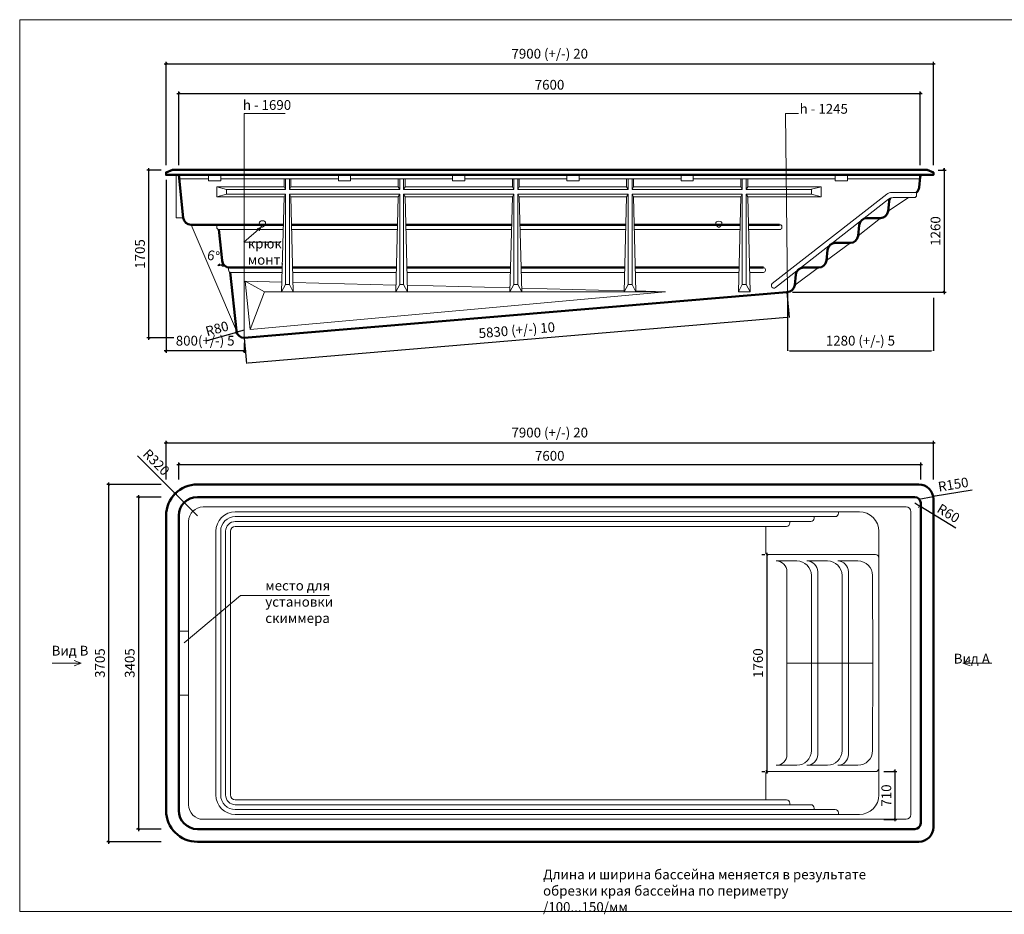
# Model space of a CAD drawing. Units: inches. Extents: x 0 to 15516, y -43 to 9119.
# Drawn here: x 0 to 10087, y -43 to 9119 of the extents above; entities that cross this region are included whole.
import ezdxf

# ---------------------------------------------------------------- set-up
doc = ezdxf.new("R2010")
doc.units = ezdxf.units.IN
doc.header["$MEASUREMENT"] = 0
for name, color, linetype, lineweight in [('009', 121, 'Continuous', 9), ('02', 7, 'Continuous', 20), ('04', 61, 'Continuous', 50)]:
    doc.layers.add(name, color=color, linetype=linetype, lineweight=lineweight)
doc.styles.get("Standard").update_dxf_attribs({"font": 'arial.ttf'})
doc.dimstyles.new('ISO-25', dxfattribs={"dimtxt": 2.5, "dimasz": 2.5, "dimexe": 1.25, "dimexo": 0.625, "dimtad": 1, "dimtxsty": 'Standard', "dimcen": 2.5, "dimadec": 0, "dimazin": 0, "dimtfac": 1, "dimtmove": 0, "dimatfit": 3, "dimfxl": 1, "dimarcsym": 0})

# ---------------------------------------------------------------- blocks, each defined once
blk = doc.blocks.new('_Oblique')
at = {"color": 0, "linetype": 'ByBlock', "lineweight": -2}
blk.add_line((-0.5, -0.5), (0.5, 0.5), dxfattribs=at)
blk = doc.blocks.new('*D9')
at = {"layer": '009', "color": 0, "lineweight": -2, "transparency": 16777216}
for p, q in [((1630, 7630), (1630, 8384)), ((9225, 7630), (9225, 8384)), ((1610, 8364), (9245, 8364))]:
    blk.add_line(p, q, dxfattribs=at)
at = {"layer": 'Defpoints', "color": 0, "transparency": 16777216}
for p in [(9225, 8364), (1630, 7580), (9225, 7580)]:
    blk.add_point(p, dxfattribs=at)
at = {"layer": '009', "color": 0, "lineweight": -2, "transparency": 16777216, "xscale": 20, "yscale": 20, "zscale": 20, "rotation": 180}
blk.add_blockref('_Oblique', (1630, 8364), dxfattribs=at)
at = {"layer": '009', "color": 0, "lineweight": -2, "transparency": 16777216, "xscale": 20, "yscale": 20, "zscale": 20}
blk.add_blockref('_Oblique', (9225, 8364), dxfattribs=at)
at = {"layer": '009', "color": 0, "transparency": 16777216, "insert": (5428, 8440), "char_height": 100, "attachment_point": 5}
blk.add_mtext('7600', dxfattribs=at)
blk = doc.blocks.new('*D10')
at = {"layer": '009', "color": 0, "lineweight": -2, "transparency": 16777216}
for p, q in [((1500, 7630), (1500, 8687)), ((9360, 7630), (9360, 8687)), ((1480, 8667), (9380, 8667))]:
    blk.add_line(p, q, dxfattribs=at)
at = {"layer": 'Defpoints', "color": 0, "transparency": 16777216}
for p in [(9360, 8667), (1500, 7580), (9360, 7580)]:
    blk.add_point(p, dxfattribs=at)
at = {"layer": '009', "color": 0, "lineweight": -2, "transparency": 16777216, "xscale": 20, "yscale": 20, "zscale": 20, "rotation": 180}
blk.add_blockref('_Oblique', (1500, 8667), dxfattribs=at)
at = {"layer": '009', "color": 0, "lineweight": -2, "transparency": 16777216, "xscale": 20, "yscale": 20, "zscale": 20}
blk.add_blockref('_Oblique', (9360, 8667), dxfattribs=at)
at = {"layer": '009', "color": 0, "transparency": 16777216, "insert": (5430, 8758), "char_height": 100, "attachment_point": 5}
blk.add_mtext('7900 (+/-) 20', dxfattribs=at)
blk = doc.blocks.new('*D11')
at = {"layer": '009', "color": 0, "lineweight": -2, "transparency": 16777216}
for p, q in [((9410, 7580), (9491, 7580)), ((9471, 7600), (9471, 6310)), ((7916, 6330), (9491, 6330))]:
    blk.add_line(p, q, dxfattribs=at)
at = {"layer": 'Defpoints', "color": 0, "transparency": 16777216}
for p in [(9360, 7580), (7866, 6330), (9471, 6330)]:
    blk.add_point(p, dxfattribs=at)
at = {"layer": '009', "color": 0, "lineweight": -2, "transparency": 16777216, "xscale": 20, "yscale": 20, "zscale": 20}
for p, rotation in [((9471, 7580), 90), ((9471, 6330), 270)]:
    blk.add_blockref('_Oblique', p, dxfattribs=dict(at, rotation=rotation))
at = {"layer": '009', "color": 0, "transparency": 16777216, "insert": (9395, 6955), "char_height": 100, "attachment_point": 5, "rotation": 90}
blk.add_mtext('1260', dxfattribs=at)
blk = doc.blocks.new('*D12')
at = {"layer": '009', "color": 0, "lineweight": -2, "transparency": 16777216}
for p, q in [((7866, 6330), (7866, 5727)), ((9360, 6272), (9360, 5727)), ((7886, 5728), (9340, 5728))]:
    blk.add_line(p, q, dxfattribs=at)
at = {"layer": '009', "color": 0, "transparency": 16777216}
for points in [[(7886, 5731), (7886, 5725), (7866, 5728)], [(9340, 5731), (9340, 5725), (9360, 5728)]]:
    blk.add_solid(points, dxfattribs=at)
at = {"layer": 'Defpoints', "color": 0, "transparency": 16777216}
for p in [(7866, 6331), (9360, 6273), (9360, 5728)]:
    blk.add_point(p, dxfattribs=at)
at = {"layer": '009', "color": 0, "transparency": 16777216, "insert": (8613, 5819), "char_height": 100, "attachment_point": 5}
blk.add_mtext('1280 (+/-) 5', dxfattribs=at)
blk = doc.blocks.new('*D14')
at = {"layer": '009', "color": 0, "lineweight": -2, "transparency": 16777216}
for p, q in [((1500, 7480), (1500, 5708)), ((2300, 5810), (2300, 5708)), ((2320, 5728), (1480, 5728))]:
    blk.add_line(p, q, dxfattribs=at)
at = {"layer": 'Defpoints', "color": 0, "transparency": 16777216}
for p in [(1500, 7530), (2300, 5860), (1500, 5728)]:
    blk.add_point(p, dxfattribs=at)
at = {"layer": '009', "color": 0, "lineweight": -2, "transparency": 16777216, "xscale": 20, "yscale": 20, "zscale": 20, "rotation": 180}
blk.add_blockref('_Oblique', (1500, 5728), dxfattribs=at)
at = {"layer": '009', "color": 0, "lineweight": -2, "transparency": 16777216, "xscale": 20, "yscale": 20, "zscale": 20}
blk.add_blockref('_Oblique', (2300, 5728), dxfattribs=at)
at = {"layer": '009', "color": 0, "transparency": 16777216, "insert": (1900, 5819), "char_height": 100, "attachment_point": 5}
blk.add_mtext('800(+/-) 5', dxfattribs=at)
blk = doc.blocks.new('*D15')
at = {"layer": '009', "color": 0, "lineweight": -2, "transparency": 16777216}
for p, q in [((1450, 7580), (1301, 7580)), ((1321, 7600), (1321, 5840)), ((1580, 5860), (1301, 5860))]:
    blk.add_line(p, q, dxfattribs=at)
at = {"layer": 'Defpoints', "color": 0, "transparency": 16777216}
for p in [(1500, 7580), (1321, 5860), (1630, 5860)]:
    blk.add_point(p, dxfattribs=at)
at = {"layer": '009', "color": 0, "lineweight": -2, "transparency": 16777216, "xscale": 20, "yscale": 20, "zscale": 20}
for p, rotation in [((1321, 7580), 90), ((1321, 5860), 270)]:
    blk.add_blockref('_Oblique', p, dxfattribs=dict(at, rotation=rotation))
at = {"layer": '009', "color": 0, "transparency": 16777216, "insert": (1245, 6720), "char_height": 100, "attachment_point": 5, "rotation": 90}
blk.add_mtext('1705', dxfattribs=at)
blk = doc.blocks.new('*D16')
at = {"layer": '009', "color": 0, "lineweight": -2, "transparency": 16777216}
blk.add_line((2078, 6602), (2080, 6589), dxfattribs=at)
blk.add_arc((2039, 6971), 364, 270, 276, dxfattribs=at)
at = {"layer": 'Defpoints', "color": 0, "transparency": 16777216}
for p in [(2039, 6971), (2039, 6971), (2065, 6608), (2073, 6652), (2039, 5763)]:
    blk.add_point(p, dxfattribs=at)
at = {"layer": '009', "color": 0, "lineweight": -2, "transparency": 16777216, "xscale": 20, "yscale": 20, "zscale": 20}
for p, rotation in [((2039, 6607), 180), ((2077, 6609), 6.00000000000957)]:
    blk.add_blockref('_Oblique', p, dxfattribs=dict(at, rotation=rotation))
at = {"layer": '009', "color": 0, "transparency": 16777216, "insert": (1982, 6689), "char_height": 100, "attachment_point": 5, "rotation": 348.431}
blk.add_mtext('6°', dxfattribs=at)
blk = doc.blocks.new('*D17')
at = {"layer": '009', "color": 0, "lineweight": -2, "transparency": 16777216}
for p in [(1906, 5831), (2300, 5940)]:
    blk.add_line(p, (2223, 5919), dxfattribs=at)
at = {"layer": 'Defpoints', "color": 0, "transparency": 16777216}
for p in [(2223, 5919), (2300, 5940)]:
    blk.add_point(p, dxfattribs=at)
at = {"layer": '009', "color": 0, "lineweight": -2, "transparency": 16777216, "xscale": 20, "yscale": 20, "zscale": 20, "rotation": 15.43122715876793}
blk.add_blockref('_Oblique', (2223, 5919), dxfattribs=at)
at = {"layer": '009', "color": 0, "transparency": 16777216, "insert": (2025, 5943), "char_height": 100, "attachment_point": 5, "rotation": 15.4312}
blk.add_mtext('R80', dxfattribs=at)
blk = doc.blocks.new('*D38')
at = {"layer": '009', "color": 0, "lineweight": -2, "transparency": 16777216}
for p, q in [((1610, 4564), (9250, 4564)), ((1630, 4410), (1630, 4584)), ((9230, 4409), (9230, 4584))]:
    blk.add_line(p, q, dxfattribs=at)
at = {"layer": 'Defpoints', "color": 0, "transparency": 16777216}
for p in [(9230, 4564), (1630, 4360), (9230, 4359)]:
    blk.add_point(p, dxfattribs=at)
at = {"layer": '009', "color": 0, "lineweight": -2, "transparency": 16777216, "xscale": 20, "yscale": 20, "zscale": 20, "rotation": 180}
blk.add_blockref('_Oblique', (1630, 4564), dxfattribs=at)
at = {"layer": '009', "color": 0, "lineweight": -2, "transparency": 16777216, "xscale": 20, "yscale": 20, "zscale": 20}
blk.add_blockref('_Oblique', (9230, 4564), dxfattribs=at)
at = {"layer": '009', "color": 0, "transparency": 16777216, "insert": (5430, 4640), "char_height": 100, "attachment_point": 5}
blk.add_mtext('7600', dxfattribs=at)
blk = doc.blocks.new('*D39')
at = {"layer": '009', "color": 0, "lineweight": -2, "transparency": 16777216}
for p, q in [((1480, 4787), (9380, 4787)), ((1500, 4410), (1500, 4807)), ((9360, 4410), (9360, 4807))]:
    blk.add_line(p, q, dxfattribs=at)
at = {"layer": 'Defpoints', "color": 0, "transparency": 16777216}
for p in [(9360, 4787), (1500, 4360), (9360, 4360)]:
    blk.add_point(p, dxfattribs=at)
at = {"layer": '009', "color": 0, "lineweight": -2, "transparency": 16777216, "xscale": 20, "yscale": 20, "zscale": 20, "rotation": 180}
blk.add_blockref('_Oblique', (1500, 4787), dxfattribs=at)
at = {"layer": '009', "color": 0, "lineweight": -2, "transparency": 16777216, "xscale": 20, "yscale": 20, "zscale": 20}
blk.add_blockref('_Oblique', (9360, 4787), dxfattribs=at)
at = {"layer": '009', "color": 0, "transparency": 16777216, "insert": (5430, 4878), "char_height": 100, "attachment_point": 5}
blk.add_mtext('7900 (+/-) 20', dxfattribs=at)
blk = doc.blocks.new('*D41')
at = {"layer": '009', "color": 0, "lineweight": -2, "transparency": 16777216}
for p, q in [((7603, 3641), (7633, 3641)), ((7653, 3661), (7653, 1399)), ((7603, 1419), (7633, 1419))]:
    blk.add_line(p, q, dxfattribs=at)
at = {"layer": 'Defpoints', "color": 0, "transparency": 16777216}
for p in [(7653, 3641), (7653, 1419), (7653, 1419)]:
    blk.add_point(p, dxfattribs=at)
at = {"layer": '009', "color": 0, "lineweight": -2, "transparency": 16777216, "xscale": 20, "yscale": 20, "zscale": 20}
for p, rotation in [((7653, 3641), 90), ((7653, 1419), 270)]:
    blk.add_blockref('_Oblique', p, dxfattribs=dict(at, rotation=rotation))
at = {"layer": '009', "color": 0, "transparency": 16777216, "insert": (7577, 2530), "char_height": 100, "attachment_point": 5, "rotation": 90}
blk.add_mtext('1760', dxfattribs=at)
blk = doc.blocks.new('*D44')
at = {"layer": '009', "color": 0, "lineweight": -2, "transparency": 16777216}
for p, q in [((1450, 4360), (891, 4360)), ((911, 4380), (911, 680)), ((1450, 700), (891, 700))]:
    blk.add_line(p, q, dxfattribs=at)
at = {"layer": 'Defpoints', "color": 0, "transparency": 16777216}
for p in [(1500, 4360), (911, 700), (1500, 700)]:
    blk.add_point(p, dxfattribs=at)
at = {"layer": '009', "color": 0, "lineweight": -2, "transparency": 16777216, "xscale": 20, "yscale": 20, "zscale": 20}
for p, rotation in [((911, 4360), 90), ((911, 700), 270)]:
    blk.add_blockref('_Oblique', p, dxfattribs=dict(at, rotation=rotation))
at = {"layer": '009', "color": 0, "transparency": 16777216, "insert": (835, 2530), "char_height": 100, "attachment_point": 5, "rotation": 90}
blk.add_mtext('3705', dxfattribs=at)
blk = doc.blocks.new('*D45')
at = {"layer": '009', "color": 0, "lineweight": -2, "transparency": 16777216}
for p, q in [((1216, 4250), (1216, 810)), ((1450, 4230), (1196, 4230)), ((1450, 830), (1196, 830))]:
    blk.add_line(p, q, dxfattribs=at)
at = {"layer": 'Defpoints', "color": 0, "transparency": 16777216}
for p in [(1500, 4230), (1216, 830), (1500, 830)]:
    blk.add_point(p, dxfattribs=at)
at = {"layer": '009', "color": 0, "lineweight": -2, "transparency": 16777216, "xscale": 20, "yscale": 20, "zscale": 20}
for p, rotation in [((1216, 4230), 90), ((1216, 830), 270)]:
    blk.add_blockref('_Oblique', p, dxfattribs=dict(at, rotation=rotation))
at = {"layer": '009', "color": 0, "transparency": 16777216, "insert": (1140, 2530), "char_height": 100, "width": 298.23, "attachment_point": 5, "rotation": 90}
blk.add_mtext('3405', dxfattribs=at)
blk = doc.blocks.new('*D46')
at = {"layer": '009', "color": 0, "lineweight": -2, "transparency": 16777216}
for p, q in [((8852, 1419), (8987, 1419)), ((8967, 1439), (8967, 910)), ((8852, 930), (8987, 930))]:
    blk.add_line(p, q, dxfattribs=at)
at = {"layer": 'Defpoints', "color": 0, "transparency": 16777216}
for p in [(8802, 1419), (8802, 930), (8967, 930)]:
    blk.add_point(p, dxfattribs=at)
at = {"layer": '009', "color": 0, "lineweight": -2, "transparency": 16777216, "xscale": 20, "yscale": 20, "zscale": 20}
for p, rotation in [((8967, 1419), 90), ((8967, 930), 270)]:
    blk.add_blockref('_Oblique', p, dxfattribs=dict(at, rotation=rotation))
at = {"layer": '009', "color": 0, "transparency": 16777216, "insert": (8891, 1174), "char_height": 100, "attachment_point": 5, "rotation": 90}
blk.add_mtext('710', dxfattribs=at)
blk = doc.blocks.new('*D47')
at = {"layer": '009', "color": 0, "lineweight": -2, "transparency": 16777216}
for p in [(1207, 4654), (1820, 4040)]:
    blk.add_line(p, (1594, 4266), dxfattribs=at)
at = {"layer": 'Defpoints', "color": 0, "transparency": 16777216}
for p in [(1594, 4266), (1820, 4040)]:
    blk.add_point(p, dxfattribs=at)
at = {"layer": '009', "color": 0, "lineweight": -2, "transparency": 16777216, "xscale": 20, "yscale": 20, "zscale": 20, "rotation": 315}
blk.add_blockref('_Oblique', (1594, 4266), dxfattribs=at)
at = {"layer": '009', "color": 0, "transparency": 16777216, "insert": (1390, 4578), "char_height": 100, "attachment_point": 5, "rotation": 315}
blk.add_mtext('R320', dxfattribs=at)
blk = doc.blocks.new('*D48')
at = {"layer": '009', "color": 0, "lineweight": -2, "transparency": 16777216}
for p in [(9759, 4302), (9210, 4210)]:
    blk.add_line(p, (9358, 4235), dxfattribs=at)
at = {"layer": 'Defpoints', "color": 0, "transparency": 16777216}
for p in [(9210, 4210), (9358, 4235)]:
    blk.add_point(p, dxfattribs=at)
at = {"layer": '009', "color": 0, "lineweight": -2, "transparency": 16777216, "xscale": 20, "yscale": 20, "zscale": 20, "rotation": 189.4707126695826}
blk.add_blockref('_Oblique', (9358, 4235), dxfattribs=at)
at = {"layer": '009', "color": 0, "transparency": 16777216, "insert": (9566, 4347), "char_height": 100, "attachment_point": 5, "rotation": 9.4707}
blk.add_mtext('R150', dxfattribs=at)
blk = doc.blocks.new('*D49')
at = {"layer": '009', "color": 0, "lineweight": -2, "transparency": 16777216}
for p in [(9170, 4170), (9591, 3912)]:
    blk.add_line(p, (9221, 4139), dxfattribs=at)
blk.add_arc((9170, 4170), 60, 309.4265, 312.2535, dxfattribs=at)
at = {"layer": 'Defpoints', "color": 0, "transparency": 16777216}
for p in [(9170, 4170), (9221, 4139)]:
    blk.add_point(p, dxfattribs=at)
at = {"layer": '009', "color": 0, "lineweight": -2, "transparency": 16777216, "xscale": 20, "yscale": 20, "zscale": 20, "rotation": 148.5251185824134}
blk.add_blockref('_Oblique', (9221, 4139), dxfattribs=at)
at = {"layer": '009', "color": 0, "transparency": 16777216, "insert": (9508, 4053), "char_height": 100, "attachment_point": 5, "rotation": 328.5251}
blk.add_mtext('R60', dxfattribs=at)
blk = doc.blocks.new('*D53')
at = {"layer": '02', "color": 0, "lineweight": -2, "transparency": 16777216}
for p, q in [((7860, 6329), (7882, 6070)), ((7862, 6070), (2342, 5603)), ((2300, 5859), (2322, 5600))]:
    blk.add_line(p, q, dxfattribs=at)
at = {"layer": '02', "color": 0, "transparency": 16777216}
for points in [[(7862, 6073), (7862, 6067), (7882, 6072)], [(2342, 5607), (2342, 5600), (2322, 5602)]]:
    blk.add_solid(points, dxfattribs=at)
at = {"layer": 'Defpoints', "color": 0, "transparency": 16777216}
for p in [(7860, 6330), (2300, 5860), (2322, 5602)]:
    blk.add_point(p, dxfattribs=at)
at = {"layer": '02', "color": 0, "transparency": 16777216, "insert": (5094, 5927), "char_height": 100, "attachment_point": 5, "rotation": 4.8319}
blk.add_mtext('5830 (+/-) 10', dxfattribs=at)

msp = doc.modelspace()

# ---------------------------------------------------------------- linework, layer by layer
at = {"layer": '009', "color": 18, "true_color": 0x000000}
msp.add_lwpolyline([(15515.582, -14.187), (-0.161, -14.187), (-0.161, 9119.336), (15513.841, 9119.336)], close=True, dxfattribs=at)
for points in [[(2300.171, 5860.087), (2300.171, 8159.044), (2719.031, 8159.044)], [(7865.951, 6331.062), (7846.089, 8159.014), (7979.211, 8159.014)], [(2676.409, 6841.848), (2295.299, 6841.848), (2475.116, 6995.041), (2475.116, 6995.041)], [(2475.116, 6995.041), (2432.086, 6976.655)], [(2475.116, 6995.041), (2453.365, 6958.618)], [(332.32, 2530.087), (630.573, 2530.087)], [(630.573, 2530.087), (556.651, 2556.992)], [(556.651, 2530.087), (630.573, 2530.087), (556.651, 2503.182)], [(9661.803, 2530.087), (9735.724, 2556.992)], [(9960.055, 2530.087), (9661.803, 2530.087)], [(9735.724, 2530.087), (9661.803, 2530.087), (9735.724, 2503.182)]]:
    msp.add_lwpolyline(points, dxfattribs=at)
at = {"layer": '02', "color": 18, "true_color": 0x000000}
for points in [[(1500.171, 7555.087), (1500.171, 7530.087)], [(1601.47, 7530.087), (1601.47, 7091.725)], [(1935.282, 7489.699), (1634.416, 7489.699)], [(2060.138, 7530.087), (2060.138, 7470.375), (1935.351, 7470.375), (1935.138, 7530.087), (2060.138, 7530.087)], [(3265.416, 7489.699), (2060.138, 7489.699)], [(2707.772, 7406.494), (2707.772, 7489.699)], [(2722.792, 7381.494), (2722.772, 7489.699)], [(2762.792, 7381.494), (2762.772, 7489.699)], [(2777.772, 7489.699), (2777.772, 7406.494)], [(3390.272, 7530.087), (3390.272, 7470.375), (3265.485, 7470.375), (3265.272, 7530.087), (3390.272, 7530.087)], [(4435.416, 7489.699), (3390.272, 7489.699)], [(3877.772, 7406.494), (3877.772, 7489.699)], [(3892.792, 7381.494), (3892.772, 7489.699)], [(3932.792, 7381.494), (3932.772, 7489.699)], [(3947.772, 7489.699), (3947.772, 7406.494)], [(4560.272, 7530.087), (4560.272, 7470.375), (4435.485, 7470.375), (4435.272, 7530.087), (4560.272, 7530.087)], [(5605.416, 7489.699), (4560.272, 7489.699)], [(5047.772, 7406.494), (5047.772, 7489.699)], [(5062.792, 7381.494), (5062.772, 7489.699)], [(5102.792, 7381.494), (5102.772, 7489.699)], [(5117.772, 7489.699), (5117.772, 7406.494)], [(5730.272, 7530.087), (5730.272, 7470.375), (5605.485, 7470.375), (5605.272, 7530.087), (5730.272, 7530.087)], [(6775.416, 7489.699), (5730.272, 7489.699)], [(6217.772, 7406.494), (6217.772, 7489.699)], [(6232.792, 7381.494), (6232.772, 7489.699)], [(6272.792, 7381.494), (6272.772, 7489.699)], [(6287.772, 7489.699), (6287.772, 7406.494)], [(6900.272, 7530.087), (6900.272, 7470.375), (6775.485, 7470.375), (6775.272, 7530.087), (6900.272, 7530.087)], [(8354.576, 7489.699), (6900.272, 7489.699)], [(7387.772, 7406.494), (7387.772, 7489.699)], [(7402.792, 7381.494), (7402.772, 7489.699)], [(7442.792, 7381.494), (7442.772, 7489.699)], [(7457.772, 7489.699), (7457.772, 7406.494)], [(8479.432, 7530.087), (8479.432, 7470.375), (8354.645, 7470.375), (8354.432, 7530.087), (8479.432, 7530.087)], [(9222.926, 7489.699), (8479.432, 7489.699)], [(2018.976, 7406.494), (2707.772, 7406.494)], [(2018.976, 7406.494), (2018.976, 7306.494)], [(2018.976, 7406.494), (2118.976, 7381.494)], [(2118.976, 7356.494), (2118.976, 7381.494)], [(2118.976, 7356.494), (2118.976, 7381.494), (2722.792, 7381.494)], [(2707.772, 7406.494), (2722.792, 7381.494)], [(2777.772, 7406.494), (2762.792, 7381.494)], [(2762.792, 7381.494), (3892.792, 7381.494)], [(2777.772, 7406.494), (3877.772, 7406.494)], [(3877.772, 7406.494), (3892.792, 7381.494)], [(3947.772, 7406.494), (3932.792, 7381.494)], [(3932.792, 7381.494), (5062.792, 7381.494)], [(3947.772, 7406.494), (5047.772, 7406.494)], [(5047.772, 7406.494), (5062.792, 7381.494)], [(5117.772, 7406.494), (5102.792, 7381.494)], [(5102.792, 7381.494), (6232.792, 7381.494)], [(5117.772, 7406.494), (6217.772, 7406.494)], [(6217.772, 7406.494), (6232.792, 7381.494)], [(6287.772, 7406.494), (6272.792, 7381.494)], [(6272.792, 7381.494), (7402.792, 7381.494)], [(6287.772, 7406.494), (7387.772, 7406.494)], [(7387.772, 7406.494), (7402.792, 7381.494)], [(7457.772, 7406.494), (7442.792, 7381.494)], [(7442.792, 7381.494), (8111.649, 7381.494)], [(7457.772, 7406.494), (8211.649, 7406.494), (8211.649, 7306.494), (7457.772, 7306.494)], [(8111.649, 7382.117), (8211.649, 7406.494)], [(8111.649, 7356.494), (8111.649, 7381.494)], [(2018.976, 7306.494), (2118.976, 7331.494)], [(2707.772, 7306.494), (2018.976, 7306.494)], [(2118.976, 7356.494), (2118.976, 7331.494)], [(2118.976, 7356.494), (2118.976, 7331.494), (2722.801, 7331.494)], [(2682.772, 6333.776), (2707.772, 7306.494)], [(2722.801, 7331.494), (2707.772, 7306.494)], [(2722.972, 6408.225), (2722.801, 7331.494)], [(2777.772, 7306.494), (2762.801, 7331.494)], [(2762.801, 7331.494), (3892.801, 7331.494)], [(2762.97, 6408.232), (2762.801, 7331.494)], [(3877.772, 7306.494), (2777.772, 7306.494)], [(2777.772, 7306.494), (2802.772, 6333.776)], [(3852.772, 6333.776), (3877.772, 7306.494)], [(3892.801, 7331.494), (3877.772, 7306.494)], [(3892.972, 6408.225), (3892.801, 7331.494)], [(3947.772, 7306.494), (3932.801, 7331.494)], [(3932.801, 7331.494), (5062.801, 7331.494)], [(3932.97, 6408.232), (3932.801, 7331.494)], [(5047.772, 7306.494), (3947.772, 7306.494)], [(3947.772, 7306.494), (3972.772, 6333.776)], [(5022.772, 6333.776), (5047.772, 7306.494)], [(5047.772, 7306.494), (5062.801, 7331.494)], [(5062.972, 6408.225), (5062.801, 7331.494)], [(5117.772, 7306.494), (5102.801, 7331.494)], [(5102.801, 7331.494), (6232.801, 7331.494)], [(5102.97, 6408.232), (5102.801, 7331.494)], [(6217.772, 7306.494), (5117.772, 7306.494)], [(5117.772, 7306.494), (5142.772, 6333.776)], [(6192.772, 6333.776), (6217.772, 7306.494)], [(6232.801, 7331.494), (6217.772, 7306.494)], [(6232.972, 6408.225), (6232.801, 7331.494)], [(6287.772, 7306.494), (6272.801, 7331.494)], [(6272.801, 7331.494), (7402.801, 7331.494)], [(6272.97, 6408.232), (6272.801, 7331.494)], [(7387.772, 7306.494), (6287.772, 7306.494)], [(6287.772, 7306.494), (6312.772, 6333.776)], [(7362.772, 6333.776), (7387.772, 7306.494)], [(7402.801, 7331.494), (7387.772, 7306.494)], [(7402.972, 6408.225), (7402.801, 7331.494)], [(7442.97, 6408.232), (7442.801, 7331.494)], [(7442.801, 7331.494), (7457.772, 7306.494)], [(7442.801, 7331.494), (8111.649, 7331.494)], [(7457.772, 7306.494), (7482.772, 6333.776)], [(8111.649, 7356.494), (8111.649, 7331.494)], [(8111.649, 7330.872), (8211.649, 7306.494)], [(8896.486, 7159.442), (9107.059, 7297.716)], [(1676.245, 7091.725), (1601.47, 7091.725)], [(8589.528, 6905.396), (8816.924, 7087.804)], [(1755.807, 7020.087), (2220.61, 5931.725)], [(2699.126, 6970.087), (2039.441, 6970.087)], [(2486.62, 6995.087), (2472.587, 7005.381), (2462.563, 7016.287), (2456.549, 7027.195), (2454.544, 7037.492), (2456.549, 7046.566), (2462.563, 7053.805), (2472.587, 7058.597), (2486.62, 7060.33)], [(2486.62, 6995.087), (2500.653, 7005.381), (2510.677, 7016.287), (2516.691, 7027.195), (2518.696, 7037.492), (2516.691, 7046.566), (2510.677, 7053.805), (2500.653, 7058.597), (2486.62, 7060.33)], [(3869.126, 6970.087), (2786.418, 6970.087)], [(5039.126, 6970.087), (3956.418, 6970.087)], [(6209.126, 6970.087), (5126.418, 6970.087)], [(7379.126, 6970.087), (6296.418, 6970.087)], [(7162.229, 6990.087), (7148.196, 7000.381), (7138.172, 7011.287), (7132.158, 7022.195), (7130.153, 7032.492), (7132.158, 7041.566), (7138.172, 7048.805), (7148.196, 7053.597), (7162.229, 7055.33)], [(7162.229, 6990.087), (7176.262, 7000.381), (7186.286, 7011.287), (7192.3, 7022.195), (7194.305, 7032.492), (7192.3, 7041.566), (7186.286, 7048.805), (7176.262, 7053.597), (7162.229, 7055.33)], [(7783.607, 6970.087), (7466.418, 6970.087)], [(8264.402, 6651.725), (8509.966, 6833.758)], [(2140.028, 6580.087), (2689.103, 6580.087)], [(7939.733, 6401.725), (8184.841, 6580.087)], [(2687.843, 6531.059), (2157.617, 6531.059)], [(3857.843, 6531.059), (2797.702, 6531.059)], [(5027.843, 6531.059), (3967.702, 6531.059)], [(6197.843, 6531.059), (5137.702, 6531.059)], [(7367.843, 6531.059), (6307.702, 6531.059)], [(2309.097, 6440.566), (2361.102, 5945.772)], [(2309.097, 6440.566), (2506.885, 6333.776), (2361.102, 5945.772)], [(2685.277, 6431.237), (2309.097, 6440.566)], [(2802.772, 6333.776), (2762.97, 6408.232), (2722.972, 6408.225), (2682.772, 6333.776)], [(3854.532, 6402.24), (2800.341, 6428.383)], [(3972.772, 6333.776), (3932.97, 6408.232), (3892.972, 6408.225), (3852.772, 6333.776)], [(5023.786, 6373.244), (3971.087, 6399.35)], [(5142.772, 6333.776), (5102.97, 6408.232), (5062.972, 6408.225), (5022.772, 6333.776)], [(6193.041, 6344.247), (5141.833, 6370.316)], [(6312.772, 6333.776), (6272.97, 6408.232), (6232.972, 6408.225), (6192.772, 6333.776)], [(7482.772, 6333.776), (7442.97, 6408.232), (7402.972, 6408.225), (7362.772, 6333.776)], [(2361.102, 5945.772), (6615.263, 6333.776)], [(6615.263, 6333.776), (2506.885, 6333.776)], [(6615.263, 6333.776), (6312.579, 6341.282)], [(7482.772, 6333.776), (7362.772, 6333.776)], [(2220.102, 5932.912), (2220.481, 5932.947)], [(7789.187, 3576.281), (7960.171, 3576.281)], [(8065.171, 3576.281), (8275.171, 3576.281)], [(1684.98, 2738.86), (2260.417, 3221.708), (3174.73, 3221.708)], [(1730.171, 2857.353), (1630.171, 2857.353)], [(1730.171, 2202.821), (1630.171, 2202.821)], [(7789.187, 1483.893), (7960.171, 1483.893)], [(8065.171, 1483.893), (8275.171, 1483.893)]]:
    msp.add_lwpolyline(points, dxfattribs=at)
for points in [[(9187.648, 7350.635), (9187.648, 7322.716, -0.414213562), (9162.648, 7297.716), (8949.724, 7297.716, 0.167342843), (8900.471, 7280.757), (7741.752, 6375.467, -0.414213562), (7706.66, 6379.776), (7705.429, 6381.352, -0.414213562), (7709.737, 6416.444), (8883.742, 7333.676, -0.167342609), (8932.995, 7350.635), (9187.648, 7350.635)], [(2018.976, 7020.087), (2018.976, 6995.087, 0.414213562), (2043.976, 6970.087), (2699.126, 6970.087)], [(7760.682, 6970.087), (7788.26, 6970.087, 0.414213562), (7808.26, 6990.087), (7808.26, 7000.087, 0.414213562), (7788.26, 7020.087), (7750.209, 7020.087)], [(2140.028, 6581.059), (2140.028, 6556.059, 0.414213562), (2165.028, 6531.059), (2687.843, 6531.059)], [(7476.442, 6580.087), (7620.121, 6580.087, -0.414213562), (7640.121, 6560.087), (7640.121, 6551.059, -0.414213562), (7620.121, 6531.059), (7477.702, 6531.059)], [(1730.171, 2530.087), (1730.171, 3980.087, -0.414213562), (1880.171, 4130.087), (2330.835, 4130.087), (9080.171, 4130.087, -0.414213562), (9130.171, 4080.087), (9130.171, 2530.087)], [(2008.965, 2530.087), (2008.965, 2530.087), (2008.965, 3880.087, -0.414213562), (2208.965, 4080.087), (2330.835, 4080.087), (8602.171, 4080.087)], [(8389.187, 4080.087), (8389.187, 4065.087, -0.414213562), (8354.187, 4030.087), (8139.187, 4030.087), (8139.187, 4015.087, -0.414213562), (8104.187, 3980.087), (7889.187, 3980.087), (7889.187, 3965.087, -0.414213562), (7854.187, 3930.087), (2330.835, 3930.087), (2208.965, 3930.087, 0.414213562), (2158.965, 3880.087), (2158.965, 2530.087)], [(8602.171, 4080.087), (8602.171, 4080.087, -0.414213562), (8802.171, 3880.087), (8802.171, 2530.087), (8802.171, 2530.087)], [(2058.965, 2530.087), (2058.965, 3880.087, -0.414213562), (2208.965, 4030.087), (2330.835, 4030.087), (8354.187, 4030.087)], [(2108.965, 2530.087), (2108.965, 3880.087, -0.414213562), (2208.965, 3980.087), (2330.835, 3980.087), (8104.187, 3980.087)], [(7643.102, 3930.087), (7643.102, 3651.281, 0.414213562), (7653.102, 3641.281), (8001.557, 3641.281)], [(7864.187, 3641.281), (8767.171, 3641.281, -0.414213562), (8802.171, 3606.281), (8802.171, 3476.575)], [(7860.171, 2530.087), (7860.171, 3466.281, 0.414213562), (7750.171, 3576.281), (7789.187, 3576.281)], [(7860.171, 2530.087), (8110.171, 2530.087), (8110.171, 3426.281, 0.414213562), (7960.171, 3576.281), (7872.48, 3576.281)], [(8110.171, 2530.087), (8175.171, 2530.087), (8175.171, 3466.281, 0.414213562), (8065.171, 3576.281), (8083.915, 3576.281)], [(8175.171, 2530.087), (8425.171, 2530.087), (8425.171, 3426.281, 0.414213562), (8275.171, 3576.281), (8262.408, 3576.281)], [(8425.171, 2530.087), (8490.171, 2530.087), (8490.171, 3466.281, 0.414213562), (8380.171, 3576.281), (8415.767, 3576.281)], [(8380.171, 3576.281), (8587.33, 3576.281, -0.413285512), (8737.329, 3426.756), (8740.171, 2530.087), (8490.171, 2530.087)], [(1730.171, 2530.087), (1730.171, 1080.087, 0.414213562), (1880.171, 930.087), (2330.835, 930.087), (9080.171, 930.087, 0.414213562), (9130.171, 980.087), (9130.171, 2530.087)], [(2008.965, 2530.087), (2008.965, 2530.087), (2008.965, 1180.087, 0.414213562), (2208.965, 980.087), (2330.835, 980.087), (8602.171, 980.087)], [(2058.965, 2530.087), (2058.965, 1180.087, 0.414213562), (2208.965, 1030.087), (2330.835, 1030.087), (8354.187, 1030.087)], [(2108.965, 2530.087), (2108.965, 1180.087, 0.414213562), (2208.965, 1080.087), (2330.835, 1080.087), (8104.187, 1080.087)], [(8389.187, 980.087), (8389.187, 995.087, 0.414213562), (8354.187, 1030.087), (8139.187, 1030.087), (8139.187, 1045.087, 0.414213562), (8104.187, 1080.087), (7889.187, 1080.087), (7889.187, 1095.087, 0.414213562), (7854.187, 1130.087), (2330.835, 1130.087), (2208.965, 1130.087, -0.414213562), (2158.965, 1180.087), (2158.965, 2530.087)], [(7860.171, 2530.087), (7860.171, 1593.893, -0.414213562), (7750.171, 1483.893), (7789.187, 1483.893)], [(7860.171, 2530.087), (8110.171, 2530.087), (8110.171, 1633.893, -0.414213562), (7960.171, 1483.893), (7872.48, 1483.893)], [(8110.171, 2530.087), (8175.171, 2530.087), (8175.171, 1593.893, -0.414213562), (8065.171, 1483.893), (8083.915, 1483.893)], [(8175.171, 2530.087), (8425.171, 2530.087), (8425.171, 1633.893, -0.414213562), (8275.171, 1483.893), (8262.408, 1483.893)], [(8380.171, 1483.893), (8587.33, 1483.893, 0.413285512), (8737.329, 1633.418), (8740.171, 2530.087), (8490.171, 2530.087)], [(8425.171, 2530.087), (8490.171, 2530.087), (8490.171, 1593.893, -0.414213562), (8380.171, 1483.893), (8415.767, 1483.893)], [(8602.171, 980.087), (8602.171, 980.087, 0.414213562), (8802.171, 1180.087), (8802.171, 2530.087), (8802.171, 2530.087)], [(7864.187, 1418.893), (8767.171, 1418.893, 0.414213562), (8802.171, 1453.893), (8802.171, 1583.599)], [(7643.102, 1130.447), (7643.102, 1409.253, -0.414213562), (7653.102, 1419.253), (8001.557, 1419.253)]]:
    msp.add_lwpolyline(points, format="xyb", dxfattribs=at)
for points in [[(9134.117, 7330.087), (9134.117, 7330.087)], [(7808.607, 6995.087), (7808.607, 6995.087)]]:
    msp.add_lwpolyline(points, close=True, dxfattribs=at)
at = {"layer": '04', "color": 18, "true_color": 0x000000}
for points in [[(1630.171, 7530.087), (1500.171, 7530.087), (1500.171, 7555.087), (1565.171, 7580.087)], [(9295.171, 7580.087), (1565.171, 7580.087)], [(9230.171, 7530.087), (9360.171, 7530.087), (9360.171, 7555.087), (9295.171, 7580.087)], [(1500.171, 7555.087), (1500.171, 7530.087), (9360.171, 7530.087)], [(1755.807, 7020.087), (2700.411, 7020.087)], [(2785.133, 7020.087), (3870.411, 7020.087)], [(3955.133, 7020.087), (5040.411, 7020.087)], [(5125.133, 7020.087), (6210.411, 7020.087)], [(6295.133, 7020.087), (7380.411, 7020.087)], [(7465.133, 7020.087), (7783.607, 7020.087)], [(2796.442, 6580.087), (3859.103, 6580.087)], [(3966.442, 6580.087), (5029.103, 6580.087)], [(5136.442, 6580.087), (6199.103, 6580.087)], [(6306.442, 6580.087), (7369.103, 6580.087)], [(7476.442, 6580.087), (7620.121, 6580.087)], [(2300.171, 5860.087), (7860.171, 6330.087)], [(1500.171, 2530.087), (1500.171, 4040.087)], [(1630.171, 2530.087), (1630.171, 4040.087)], [(1500.171, 2530.087), (1500.171, 1020.087)], [(1630.171, 2530.087), (1630.171, 1020.087)]]:
    msp.add_lwpolyline(points, dxfattribs=at)
for points in [[(1630.171, 7530.087), (1676.245, 7091.725, 0.383864035), (1755.807, 7020.087), (2700.411, 7020.087)], [(9187.648, 7350.635, 0.185339045), (9213.679, 7401.725), (9224.896, 7508.449, -0.070033416), (9230.296, 7530.087)], [(7860.171, 6330.087), (7860.171, 6330.087, 0.383864035), (7939.733, 6401.725), (7950.95, 6508.449, -0.383864035), (8030.512, 6580.087), (8184.841, 6580.087, 0.383864035), (8264.402, 6651.725), (8276.005, 6762.12, -0.383864035), (8355.567, 6833.758), (8509.966, 6833.758, 0.383864035), (8589.528, 6905.396), (8601.17, 7016.167, -0.383864035), (8680.732, 7087.804), (8816.924, 7087.804, 0.383864035), (8896.486, 7159.442), (8906.892, 7258.449, -0.10860032), (8917.731, 7291.041, -0.10860032)], [(2039.397, 6970.51), (2072.902, 6651.725, 0.383864035), (2152.464, 6580.087), (2689.103, 6580.087)], [(2157.495, 6532.221), (2220.61, 5931.725, 0.383864035), (2300.171, 5860.087)], [(1500.171, 4040.087, -0.414213562), (1820.171, 4360.087), (2330.835, 4360.087), (9210.171, 4360.087, -0.414213562), (9360.171, 4210.087), (9360.171, 2530.087)], [(1630.171, 4040.087, -0.414213562), (1820.171, 4230.087)], [(1820.171, 4230.087), (2330.835, 4230.087), (9170.171, 4230.087, -0.414213562), (9230.171, 4170.087), (9230.171, 2530.087)], [(1500.171, 1020.087, 0.414213562), (1820.171, 700.087), (2330.835, 700.087), (9210.171, 700.087, 0.414213562), (9360.171, 850.087), (9360.171, 2530.087)], [(1820.171, 830.087), (2330.835, 830.087), (9170.171, 830.087, 0.414213562), (9230.171, 890.087), (9230.171, 2530.087)], [(1630.171, 1020.087, 0.414213562), (1820.171, 830.087)]]:
    msp.add_lwpolyline(points, format="xyb", dxfattribs=at)

# ---------------------------------------------------------------- texts
at = {"color": 18, "true_color": 0x000000, "insert": (5361.664, 415.318), "char_height": 100, "width": 3375.03015, "attachment_point": 1}
msp.add_mtext('{\\fTahoma|b0|i0|c204|p34;Длина и ширина бассейна меняется в результате обрезки края бассейна по периметру /\\fTahoma|b0|i0|c0|p34;10\\fTahoma|b0|i0|c204|p34;0...1\\fTahoma|b0|i0|c0|p34;50\\fTahoma|b0|i0|c204|p34;/мм    }', dxfattribs=at)
at = {"layer": '009', "color": 18, "true_color": 0x000000, "char_height": 100}
for s, width, gutter_width, insert, attachment_point in [('h - 1690', 546.08651, 1, (2286.744, 8295.995), 1), ('h - 1245', 672.214, 1, (7990.443, 8256.308), 1), ('крюк \\Pмонт.', 504.02981, 12.5, (2336.325, 6876.8), 1), ('Вид В', 1576.3531, 12.5, (326.839, 2707.396), 1), ('Вид А', 1576.3531, 12.5, (9939.374, 2625.786), 3)]:
    msp.add_mtext_dynamic_manual_height_columns(s, width=width, gutter_width=gutter_width, heights=[0], dxfattribs=dict(at, insert=insert, attachment_point=attachment_point))
at = {"layer": '02', "color": 18, "true_color": 0x000000, "insert": (2515.817, 3374.317), "char_height": 100, "attachment_point": 1}
msp.add_mtext_dynamic_manual_height_columns('место для установки\\Pскиммера', width=918.39335, gutter_width=1, heights=[0], dxfattribs=at)

# ---------------------------------------------------------------- dimensions: what is measured, and where the dimension line sits
at = {"layer": '009', "color": 18, "true_color": 0x000000}
for base, p1, p2, text, override, picture, middle in [((9360.171, 8667.052), (1500.171, 7580.087), (9360.171, 7580.087), '7900 (+/-) 20', {"dimtxt": 100, "dimasz": 20, "dimexe": 20, "dimexo": 50, "dimgap": 25, "dimdec": 0, "dimblk1": 'Oblique', "dimblk2": 'Oblique', "dimsah": 1, "dimdle": 20}, '*D10', (5430.171, 8757.605)), ((9224.896, 8364.203), (1630.171, 7580.087), (9224.896, 7580.087), '7600', {"dimtxt": 100, "dimasz": 20, "dimexe": 20, "dimexo": 50, "dimgap": 25, "dimdec": 0, "dimblk1": 'Oblique', "dimblk2": 'Oblique', "dimsah": 1, "dimdle": 20}, '*D9', (5427.534, 8440.26)), ((1500.171, 5727.998), (2300.171, 5860.087), (1500.171, 7530.087), '<>(+/-) 5', {"dimtxt": 100, "dimasz": 20, "dimexe": 20, "dimexo": 50, "dimgap": 25, "dimdec": 0, "dimblk1": 'Oblique', "dimblk2": 'Oblique', "dimsah": 1, "dimdle": 20}, '*D14', (1900.171, 5818.551)), ((9360.171, 5727.998), (7865.951, 6331.062), (9360.171, 6272.596), '1280 (+/-) 5', {"dimtxt": 100, "dimasz": 20, "dimgap": 25, "dimdle": 20}, '*D12', (8613.061, 5818.551))]:
    dim = msp.add_linear_dim(base=base, p1=p1, p2=p2, text=text, dimstyle='ISO-25', override=override, dxfattribs=at)
    dim.commit()
    dim.dimension.update_dxf_attribs({"geometry": picture, "text_midpoint": middle})
for base, p1, p2, text, picture, middle in [((1321.059, 5860.087), (1500.171, 7580.087), (1630.171, 5860.087), '1705', '*D15', (1245.001, 6720.087)), ((9470.629, 6330.087), (9360.171, 7580.087), (7865.962, 6330.087), '1260', '*D11', (9394.572, 6955.087)), ((910.698, 700.087), (1500.171, 4360.087), (1500.171, 700.087), '3705', '*D44', (834.607, 2530.087)), ((1216.284, 830.087), (1500.171, 4230.087), (1500.171, 830.087), '3405', '*D45', (1140.193, 2530.087)), ((8966.739, 930.087), (8802.171, 1418.893), (8802.171, 930.087), '710', '*D46', (8890.681, 1174.49))]:
    dim = msp.add_linear_dim(base=base, p1=p1, p2=p2, angle=90, text=text, dimstyle='ISO-25', override={"dimtxt": 100, "dimasz": 20, "dimexe": 20, "dimexo": 50, "dimgap": 25, "dimdec": 0, "dimblk1": 'Oblique', "dimblk2": 'Oblique', "dimsah": 1, "dimdle": 20}, dxfattribs=at)
    dim.commit()
    dim.dimension.update_dxf_attribs({"geometry": picture, "text_midpoint": middle})
dim = msp.add_angular_dim_2l(base=(2064.773, 6607.61), line1=((2039.397, 6970.51), (2072.902, 6651.725)), line2=((2039.397, 6970.51), (2039.397, 5763.399)), dimstyle='ISO-25', override={"dimtxt": 100, "dimasz": 20, "dimexe": 20, "dimexo": 50, "dimgap": 25, "dimdec": 0, "dimblk1": 'Oblique', "dimblk2": 'Oblique', "dimsah": 1, "dimdle": 20}, dxfattribs=at)
dim.commit()
dim.dimension.update_dxf_attribs({"geometry": '*D16', "text_midpoint": (1966.44, 6614.115), "dimtype": 162})
for center, mpoint, picture, middle in [((2300.171, 5940.087), (2223.055, 5918.8), '*D17', (2025.158, 5943.076)), ((9210.171, 4210.087), (9358.127, 4234.768), '*D48', (9565.722, 4346.507))]:
    dim = msp.add_radius_dim(center=center, mpoint=mpoint, dimstyle='ISO-25', override={"dimtxt": 100, "dimasz": 20, "dimexe": 20, "dimexo": 50, "dimgap": 25, "dimdec": 0, "dimblk1": 'Oblique', "dimblk2": 'Oblique', "dimsah": 1, "dimdle": 20}, dxfattribs=at)
    dim.commit()
    dim.dimension.update_dxf_attribs({"geometry": picture, "text_midpoint": middle})
for base, p1, p2, text, picture, middle in [((9360.171, 4787.404), (1500.171, 4360.087), (9360.171, 4359.821), '7900 (+/-) 20', '*D39', (5430.171, 4787.404)), ((9230.171, 4564.303), (1630.171, 4360.087), (9230.171, 4358.748), '7600', '*D38', (5430.171, 4564.303))]:
    dim = msp.add_linear_dim(base=base, p1=p1, p2=p2, text=text, dimstyle='ISO-25', override={"dimtxt": 100, "dimasz": 20, "dimexe": 20, "dimexo": 50, "dimgap": 25, "dimdec": 0, "dimblk1": 'Oblique', "dimblk2": 'Oblique', "dimsah": 1, "dimdle": 20}, dxfattribs=at)
    dim.commit()
    dim.dimension.update_dxf_attribs({"geometry": picture, "text_midpoint": middle, "dimtype": 160})
for center, mpoint, picture, middle in [((1820.171, 4040.087), (1593.897, 4266.361), '*D47', (1336.161, 4524.097)), ((9170.171, 4170.087), (9221.344, 4138.759), '*D49', (9467.97, 3987.775))]:
    dim = msp.add_radius_dim(center=center, mpoint=mpoint, dimstyle='ISO-25', override={"dimtxt": 100, "dimasz": 20, "dimexe": 20, "dimexo": 50, "dimgap": 25, "dimdec": 0, "dimblk1": 'Oblique', "dimblk2": 'Oblique', "dimsah": 1, "dimdle": 20}, dxfattribs=at)
    dim.commit()
    dim.dimension.update_dxf_attribs({"geometry": picture, "text_midpoint": middle, "dimtype": 164})
dim = msp.add_linear_dim(base=(7653.102, 1419.253), p1=(7653.102, 3641.281), p2=(7653.102, 1419.253), angle=90, text='1760', dimstyle='ISO-25', override={"dimtxt": 100, "dimasz": 20, "dimexe": 20, "dimexo": 50, "dimgap": 25, "dimdec": 0, "dimblk1": 'Oblique', "dimblk2": 'Oblique', "dimsah": 1, "dimdle": 20}, dxfattribs=at)
dim.commit()
dim.dimension.update_dxf_attribs({"geometry": '*D41', "text_midpoint": (7653.102, 2530.267), "dimtype": 160})
at = {"layer": '02', "color": 18, "true_color": 0x000000}
dim = msp.add_aligned_dim(p1=(7860.171, 6330.087), p2=(2300.171, 5860.087), distance=259.479, text='5830 (+/-) 10', dimstyle='ISO-25', override={"dimtxt": 100, "dimasz": 20, "dimgap": 25, "dimdle": 20}, dxfattribs=at)
dim.commit()
dim.dimension.update_dxf_attribs({"geometry": '*D53', "text_midpoint": (5094.4, 5926.76)})

doc.saveas('drawing.dxf')
